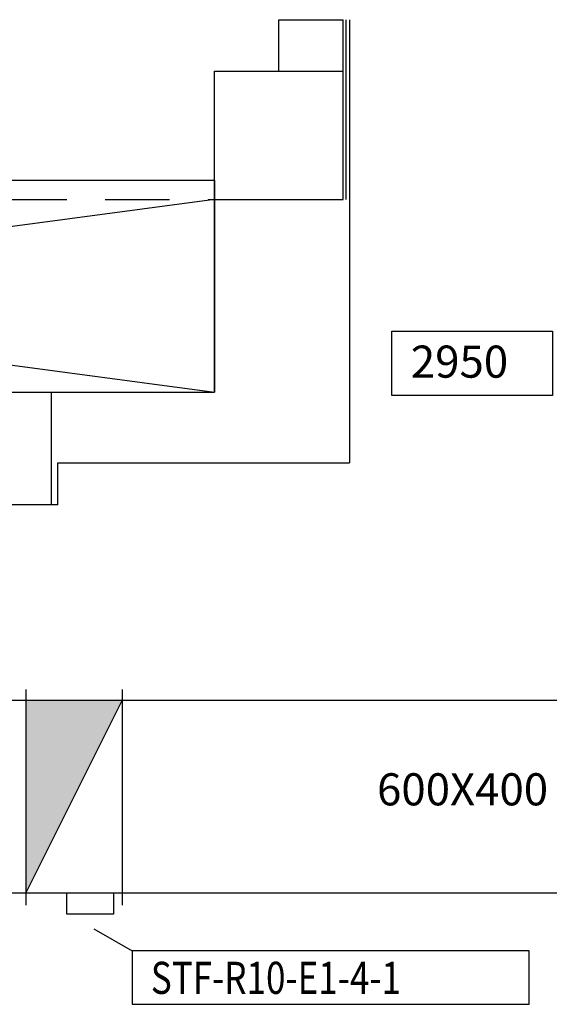
# Model space of a CAD drawing. Units: millimetres. Extents: x -212587 to -128587, y -20923 to 56377.
# Drawn here: x -174424 to -172776, y 13017 to 16083 of the extents above; entities that cross this region are included whole.
import ezdxf
from ezdxf.enums import TextEntityAlignment as Align

# ---------------------------------------------------------------- set-up
doc = ezdxf.new("R2010")
doc.units = ezdxf.units.MM
doc.header["$LTSCALE"] = 1000
doc.linetypes.add('LINEA6', pattern=[0.32, 0.2, -0.12])
for name, color, linetype in [('06-TESTI', 2, 'Continuous'), ('06-TESTI(CANALI)', 7, 'Continuous'), ('62-IM-AP-RIPRESA', 90, 'Continuous'), ('BLOCCHIMURATURA', 5, 'Continuous'), ('Cartongessi', 1, 'Continuous'), ('Cartongesso', 1, 'Continuous'), ('FOROMETRIE1SOLAIO', 7, 'Continuous'), ('FOROMETRIE2SOLAIO', 7, 'Continuous'), ('PILASTRI', 4, 'Continuous')]:
    doc.layers.add(name, color=color, linetype=linetype)
doc.styles.add('ROMANS', font='ROMANS.shx', dxfattribs={"width": 0.8, "oblique": 15})

msp = doc.modelspace()

# ---------------------------------------------------------------- hatches: boundary and pattern name
at = {"layer": '62-IM-AP-RIPRESA'}
msp.add_hatch(color=7, dxfattribs=at).paths.add_polyline_path([(-174105.2, 13964.3), (-174405.2, 13964.3), (-174405.2, 13364.3)])

# ---------------------------------------------------------------- linework, layer by layer
at = {"layer": '06-TESTI'}
msp.add_line((-174193.6, 13252.4, 0), (-174074.6, 13183.1, 0), dxfattribs=at)
at = {"layer": '06-TESTI', "elevation": 0}
msp.add_lwpolyline([(-172838.5, 13183.1), (-174074.6, 13183.1), (-174074.6, 13017), (-172838.5, 13017)], close=True, dxfattribs=at)
at = {"layer": '06-TESTI(CANALI)', "color": 1, "elevation": 1976.6}
msp.add_lwpolyline([(-172765.4, 14912.5), (-173265.4, 14912.5), (-173265.4, 15112.5), (-172765.4, 15112.5)], close=True, dxfattribs=at)
at = {"layer": '62-IM-AP-RIPRESA'}
for p, q in [((-174405.2, 13997.3, 0), (-174405.2, 13325.8, 0)), ((-174105.2, 13997.3, 0), (-174105.2, 13325.8, 0)), ((-180417.7, 13964.3, 0), (-170977.7, 13964.3, 0)), ((-180417.7, 13364.3, 0), (-170977.7, 13364.3, 0)), ((-174277.7, 13298.2, 0), (-174277.7, 13364.3, 0)), ((-174132.7, 13364.3, 0), (-174132.7, 13298.2, 0)), ((-174132.7, 13298.2, 0), (-174277.7, 13298.2, 0))]:
    msp.add_line(p, q, dxfattribs=at)
at = {"layer": '62-IM-AP-RIPRESA', "color": 7}
msp.add_line((-174105.2, 13964.3, 0), (-174405.2, 13364.3, 0), dxfattribs=at)
at = {"layer": 'BLOCCHIMURATURA'}
for p, q in [((-173617.7, 16082.7, 0), (-173417.7, 16082.7, 0)), ((-173617.7, 15922.7, 0), (-173617.7, 16082.7, 0)), ((-173417.7, 15922.7, 0), (-173417.7, 16082.7, 0)), ((-174325.2, 14572.7, 0), (-174325.2, 14922.7, 0)), ((-174325.2, 14572.7, 0), (-174525.2, 14572.7, 0))]:
    msp.add_line(p, q, dxfattribs=at)
at = {"layer": 'Cartongessi'}
for p, q in [((-173397.7, 16082.7, 0), (-173397.7, 14702.7, 0)), ((-174305.2, 14702.7, 0), (-173397.7, 14702.7, 0)), ((-174305.2, 14572.7, 0), (-174305.2, 14702.7, 0))]:
    msp.add_line(p, q, dxfattribs=at)
at = {"layer": 'Cartongesso'}
msp.add_line((-174305.2, 14572.7, 0), (-174325.2, 14572.7, 0), dxfattribs=at)
at = {"layer": 'FOROMETRIE1SOLAIO', "color": 1, "linetype": 'Continuous'}
for p, q in [((-178317.7, 15582.7, 0), (-173817.7, 15582.7, 0)), ((-178317.7, 14922.7, 0), (-173817.7, 14922.7, 0))]:
    msp.add_line(p, q, dxfattribs=at)
at = {"layer": 'FOROMETRIE1SOLAIO', "color": 1}
msp.add_line((-173817.7, 15582.7, 0), (-173817.7, 14922.7, 0), dxfattribs=at)
at = {"layer": 'FOROMETRIE1SOLAIO', "color": 7, "linetype": 'Continuous'}
for p, q in [((-178317.7, 15522.7, 0), (-173817.7, 14922.7, 0)), ((-173817.7, 15522.7, 0), (-178317.7, 14922.7, 0))]:
    msp.add_line(p, q, dxfattribs=at)
at = {"layer": 'FOROMETRIE2SOLAIO', "color": 1, "linetype": 'LINEA6'}
msp.add_line((-178317.7, 15522.7, 0), (-173817.7, 15522.7, 0), dxfattribs=at)
at = {"layer": 'FOROMETRIE2SOLAIO', "color": 7, "linetype": 'Continuous'}
for p, q in [((-173817.7, 15522.7, 0), (-178317.7, 14922.7, 0)), ((-178317.7, 15522.7, 0), (-173817.7, 14922.7, 0))]:
    msp.add_line(p, q, dxfattribs=at)
at = {"layer": 'FOROMETRIE2SOLAIO', "color": 1}
msp.add_line((-173817.7, 14922.7, 0), (-173817.7, 15522.7, 0), dxfattribs=at)
at = {"layer": 'FOROMETRIE2SOLAIO', "color": 1, "linetype": 'Continuous'}
msp.add_line((-178317.7, 14922.7, 0), (-173817.7, 14922.7, 0), dxfattribs=at)
at = {"layer": 'PILASTRI', "linetype": 'Continuous'}
for p, q in [((-173407.7, 15522.7, 0), (-173407.7, 16082.7, 0)), ((-173817.7, 15922.7, 0), (-173417.7, 15922.7, 0)), ((-173817.7, 15522.7, 0), (-173817.7, 15922.7, 0)), ((-173817.7, 15522.7, 0), (-173817.7, 15922.7, 0)), ((-173817.7, 15922.7, 0), (-173417.7, 15922.7, 0)), ((-173417.7, 15522.7, 0), (-173417.7, 15922.7, 0)), ((-173417.7, 15522.7, 0), (-173417.7, 15922.7, 0)), ((-173817.7, 15522.7, 0), (-173417.7, 15522.7, 0)), ((-173817.7, 15522.7, 0), (-173417.7, 15522.7, 0))]:
    msp.add_line(p, q, dxfattribs=at)

# ---------------------------------------------------------------- texts
at = {"layer": '06-TESTI', "style": 'ROMANS', "width": 0.8}
msp.add_text('STF-R10-E1-4-1', height=100, dxfattribs=at).set_placement((-174016, 13049.5, 750))
at = {"layer": '06-TESTI(CANALI)', "linetype": 'ByBlock', "style": 'ROMANS'}
msp.add_text('2950', height=100, dxfattribs=at).set_placement((-173206.7, 14968.1, 1976.6))
at = {"layer": '06-TESTI(CANALI)', "style": 'ROMANS'}
msp.add_text('600X400', height=100, dxfattribs=at).set_placement((-173045.7, 13686.4, 0), align=Align.MIDDLE_CENTER)

doc.saveas('drawing.dxf')
